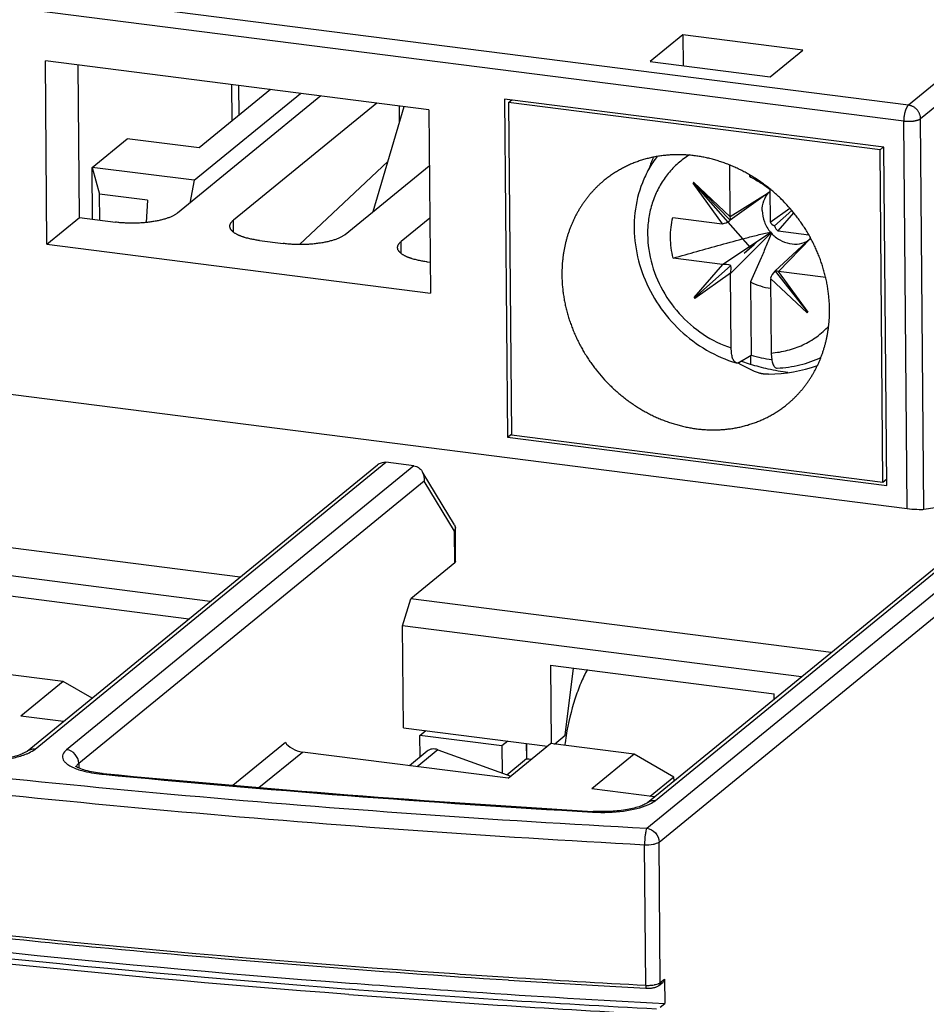
# Model space of a CAD drawing. Units: millimetres. Extents: x 0 to 420, y 0 to 297.
# Drawn here: x 112 to 123, y 70 to 81 of the extents above; entities that cross this region are included whole.
import ezdxf

# ---------------------------------------------------------------- set-up
doc = ezdxf.new("R2010")
doc.units = ezdxf.units.MM
doc.header["$LTSCALE"] = 23.1
doc.layers.get('0').update_dxf_attribs({"linetype": 'CONTINUOUS'})
for name, color, linetype in [('02_AXE', 7, 'CONTINUOUS'), ('05_COURBE', 7, 'CONTINUOUS'), ('09_CONGE', 7, 'CONTINUOUS'), ('10_CHAMPFREIN', 7, 'CONTINUOUS')]:
    doc.layers.add(name, color=color, linetype=linetype)

msp = doc.modelspace()

# ---------------------------------------------------------------- linework, layer by layer
at = {"color": 7, "linetype": 'CONTINUOUS'}
for p, q in [((120.18, 81.123), (119.802, 80.814)), ((120.18, 81.123), (120.183, 80.766)), ((121.569, 80.946), (120.18, 81.123)), ((121.191, 80.637), (121.569, 80.946)), ((112.81, 78.697), (112.792, 80.821)), ((117.235, 80.255), (112.792, 80.821)), ((113.188, 79.006), (113.173, 80.772)), ((119.802, 80.814), (121.191, 80.637)), ((114.515, 79.438), (115.748, 80.445)), ((118.113, 80.379), (118.147, 76.463)), ((122.51, 79.82), (118.113, 80.379)), ((118.159, 80.338), (118.197, 80.369)), ((118.159, 80.338), (118.193, 76.492)), ((122.464, 79.79), (118.159, 80.338)), ((117.235, 80.255), (117.254, 78.132)), ((122.464, 79.79), (122.502, 79.821)), ((122.544, 75.903), (122.51, 79.82)), ((122.497, 75.944), (122.464, 79.79)), ((120.952, 79.502), (120.952, 79.484)), ((114.515, 79.438), (114.465, 79.175)), ((120.305, 79.413), (120.297, 79.405)), ((120.304, 79.411), (120.297, 79.405)), ((120.639, 78.935), (120.297, 79.405)), ((120.305, 79.413), (120.304, 79.411)), ((120.729, 78.975), (120.304, 79.411)), ((120.305, 79.413), (120.727, 79.014)), ((121.19, 78.955), (121.419, 79.115)), ((121.243, 78.91), (121.441, 79.089)), ((121.463, 79.063), (121.28, 78.854)), ((112.81, 78.697), (113.188, 79.006)), ((120.729, 78.975), (120.719, 78.967)), ((112.81, 78.697), (117.254, 78.132)), ((120.309, 78.079), (120.644, 78.463)), ((120.734, 78.451), (120.315, 78.076)), ((120.733, 78.361), (120.317, 78.07)), ((121.246, 78.384), (121.248, 78.385)), ((121.248, 78.385), (121.624, 77.91)), ((121.284, 78.382), (121.626, 77.911)), ((120.962, 78.262), (120.97, 77.412)), ((121.618, 77.904), (121.196, 78.302)), ((120.309, 78.079), (120.315, 78.076)), ((120.309, 78.079), (120.317, 78.07)), ((120.315, 78.076), (120.317, 78.07)), ((121.618, 77.904), (121.626, 77.911)), ((120.829, 77.328), (120.97, 77.412)), ((118.147, 76.463), (118.193, 76.5)), ((118.147, 76.463), (122.544, 75.903)), ((118.193, 76.492), (122.497, 75.944)), ((122.497, 75.944), (122.543, 75.982)), ((114.454, 74.357), (112.028, 74.666)), ((118.647, 73.823), (118.655, 72.915)), ((118.647, 73.823), (121.239, 73.493)), ((121.239, 73.432), (121.239, 73.493)), ((116.942, 73.097), (118.609, 72.885)), ((117.132, 73.008), (117.201, 73.065)), ((117.134, 72.76), (117.132, 73.008)), ((118.081, 72.888), (117.132, 73.008)), ((118.15, 72.944), (118.081, 72.888)), ((118.081, 72.888), (118.084, 72.575)), ((118.366, 72.916), (118.368, 72.742)), ((118.139, 72.555), (118.368, 72.742)), ((118.368, 72.742), (118.424, 72.734)), ((119.917, 69.863), (119.969, 69.905))]:
    msp.add_line(p, q, dxfattribs=at)
for centre, radius, start, end in [((121.098, 78.938), 0.565, 102.5928, 104.963), ((121.394, 78.867), 1.515, 253.7242, 262.9888), ((122.231, 72.429), 3.453, 170.3106, 172.2573), ((128.014, 222.969), 153.274, 265.62341, 266.14913), ((128.219, 226.003), 156.316, 266.14878, 266.97478)]:
    msp.add_arc(centre, radius, start, end, dxfattribs=at)
at = {"color": 9, "linetype": 'CONTINUOUS'}
for centre, radius, start, end in [((128.184, 226.08), 156.522, 265.64819, 266.91392), ((128.128, 225.119), 155.495, 265.642, 266.95704)]:
    msp.add_arc(centre, radius, start, end, dxfattribs=at)
at = {"color": 7, "linetype": 'CONTINUOUS'}
for centre, major_axis, ratio, start_param, end_param in [((120.634, 79.03), (-0.0639, 0.078), 0.867749, -2.359984, -2.31885), ((120.634, 79.03), (-0.0639, 0.078), 0.867749, -3.883871, -3.842737), ((120.653, 79.039), (0.118, 0.062), 0.719002, -2.034929, -1.376526), ((120.662, 79.047), (-0.0653, 0.074), 0.373504, -3.084191, -2.329927), ((121.283, 78.948), (0.0633, -0.0778), 0.877796, -2.309489, -2.268356), ((121.295, 78.967), (0.11, -0.02), 0.631815, -2.699688, -1.945424), ((121.305, 78.956), (0, 0.11), 0.6197, -4.281841, -3.527577), ((121.283, 78.948), (0.0633, -0.0778), 0.877796, -0.785603, -0.744469), ((120.64, 78.369), (0.0633, -0.0778), 0.877796, 2.35599, 2.397123), ((120.658, 78.394), (0.127, 0.002), 0.554042, 0.92378, 1.678044), ((120.668, 78.382), (0.022, 0.124), 0.540044, -1.646683, -0.892419), ((120.64, 78.369), (0.0633, -0.0778), 0.877796, 0.832103, 0.873237), ((121.301, 78.302), (0.079, 0.107), 0.720612, 1.312366, 2.052572), ((121.311, 78.31), (-0.0627, 0.075), 0.376324, -0.748408, 0.005856), ((121.289, 78.286), (-0.0639, 0.078), 0.867749, -0.742278, -0.701144), ((121.289, 78.286), (-0.0639, 0.078), 0.867749, 0.781609, 0.822742), ((121.1, 78.771), (-0.693, 1.558), 0.702005, 2.357403, 2.554142), ((121.1, 78.771), (1.807, -0.001), 0.875117, -1.529382, -1.208669)]:
    msp.add_ellipse(centre, major_axis=major_axis, ratio=ratio, start_param=start_param, end_param=end_param, dxfattribs=at)
at = {"color": 9, "linetype": 'CONTINUOUS'}
for points, knots in [([(120.256, 79.731), (120.209, 79.703), (120.121, 79.638), (120.007, 79.521), (119.913, 79.385), (119.841, 79.234), (119.793, 79.071), (119.761, 78.841), (119.785, 78.54), (119.911, 78.194), (120.123, 77.887), (120.404, 77.644), (120.626, 77.534), (120.74, 77.497)], [0, 0, 0, 0, 0.057686, 0.115442, 0.173637, 0.232592, 0.292556, 0.353685, 0.47923, 0.608816, 0.740481, 0.87168, 1, 1, 1, 1]), ([(121.203, 77.438), (121.267, 77.443), (121.393, 77.463), (121.572, 77.527), (121.734, 77.622), (121.828, 77.705), (121.87, 77.75)], [0, 0, 0, 0, 0.254725, 0.505131, 0.752888, 1, 1, 1, 1]), ([(99.125, 72.484), (101.859, 71.896), (107.568, 70.909), (113.329, 70.301), (116.312, 70.073)], [0, 0, 0, 0, 0.483051, 1, 1, 1, 1]), ([(116.307, 70.01), (113.336, 70.236), (107.599, 70.841), (101.912, 71.82), (99.188, 72.403)], [0, 0, 0, 0, 0.516812, 1, 1, 1, 1])]:
    msp.add_open_spline(points, degree=3, knots=knots, dxfattribs=at)
at = {"color": 7, "linetype": 'CONTINUOUS'}
for points, knots in [([(119.837, 79.706), (119.832, 79.694), (119.822, 79.671), (119.809, 79.635), (119.797, 79.599), (119.789, 79.575), (119.785, 79.563)], [0, 0, 0, 0, 0.248877, 0.498485, 0.748852, 1, 1, 1, 1]), ([(120.952, 79.484), (120.992, 79.462), (121.052, 79.428), (121.131, 79.378), (121.169, 79.349), (121.187, 79.334)], [0, 0, 0, 0, 0.490291, 0.740805, 1, 1, 1, 1]), ([(121.099, 79.087), (121.098, 79.125), (121.11, 79.2), (121.148, 79.267), (121.173, 79.294)], [0, 0, 0, 0, 0.510076, 1, 1, 1, 1]), ([(121.099, 79.087), (121.099, 79.043), (121.117, 78.953), (121.164, 78.874), (121.193, 78.839)], [0, 0, 0, 0, 0.492378, 1, 1, 1, 1]), ([(120.067, 78.536), (120.048, 78.615), (120.026, 78.773), (120.044, 78.933), (120.063, 79.008)], [0, 0, 0, 0, 0.508336, 1, 1, 1, 1]), ([(120.067, 78.536), (120.159, 78.563), (120.343, 78.615), (120.621, 78.693), (120.856, 78.756), (121.047, 78.805), (121.144, 78.828), (121.193, 78.839)], [0, 0, 0, 0, 0.245676, 0.492726, 0.742594, 0.869729, 1, 1, 1, 1]), ([(121.205, 78.826), (121.186, 78.777), (121.147, 78.681), (121.066, 78.493), (121.004, 78.354), (120.962, 78.262)], [0, 0, 0, 0, 0.257028, 0.507609, 1, 1, 1, 1]), ([(121.205, 78.826), (121.233, 78.795), (121.298, 78.743), (121.413, 78.699), (121.532, 78.696), (121.605, 78.724), (121.636, 78.744)], [0, 0, 0, 0, 0.264291, 0.520366, 0.764932, 1, 1, 1, 1]), ([(120.962, 78.262), (120.999, 78.243), (121.076, 78.211), (121.157, 78.193), (121.197, 78.188)], [0, 0, 0, 0, 0.505824, 1, 1, 1, 1]), ([(120.799, 77.323), (120.789, 77.326), (120.776, 77.338), (120.764, 77.358), (120.752, 77.388), (120.743, 77.435), (120.741, 77.475), (120.74, 77.497)], [0, 0, 0, 0, 0.154962, 0.255459, 0.373528, 0.659593, 1, 1, 1, 1]), ([(121.203, 77.438), (121.204, 77.414), (121.206, 77.38), (121.214, 77.338), (121.222, 77.312), (121.232, 77.291), (121.243, 77.275), (121.257, 77.265), (121.267, 77.263), (121.272, 77.263)], [0, 0, 0, 0, 0.351966, 0.50531, 0.639955, 0.754497, 0.849417, 0.928411, 1, 1, 1, 1]), ([(120.829, 77.328), (120.824, 77.325), (120.814, 77.321), (120.803, 77.322), (120.799, 77.323)], [0, 0, 0, 0, 0.526449, 1, 1, 1, 1]), ([(119.073, 73.771), (119.044, 73.721), (118.991, 73.609), (118.899, 73.357), (118.851, 73.152), (118.827, 73.01)], [0, 0, 0, 0, 0.217049, 0.460363, 1, 1, 1, 1]), ([(99.187, 72.55), (101.911, 71.963), (107.602, 70.977), (113.343, 70.369), (116.317, 70.141)], [0, 0, 0, 0, 0.482996, 1, 1, 1, 1])]:
    msp.add_open_spline(points, degree=3, knots=knots, dxfattribs=at)
at = {"layer": '02_AXE', "color": 7, "linetype": 'CONTINUOUS'}
for p, q in [((118.364, 72.916), (118.366, 72.74)), ((118.366, 72.916), (118.368, 72.742)), ((118.366, 72.74), (118.422, 72.733)), ((118.368, 72.742), (118.424, 72.734))]:
    msp.add_line(p, q, dxfattribs=at)
at = {"layer": '02_AXE', "color": 6, "linetype": 'CONTINUOUS'}
msp.add_line((118.368, 72.742), (118.366, 72.74), dxfattribs=at)
at = {"layer": '02_AXE', "color": 7, "linetype": 'CONTINUOUS'}
for points, knots in [([(121.879, 77.944), (121.879, 77.963), (121.878, 78.001), (121.874, 78.059), (121.869, 78.116), (121.861, 78.174), (121.852, 78.231), (121.84, 78.289), (121.826, 78.346), (121.811, 78.403), (121.794, 78.46), (121.774, 78.516), (121.753, 78.572), (121.73, 78.627), (121.705, 78.681), (121.678, 78.735), (121.65, 78.788), (121.619, 78.841), (121.588, 78.892), (121.554, 78.942), (121.519, 78.991), (121.47, 79.056), (121.405, 79.133), (121.335, 79.206), (121.277, 79.262), (121.232, 79.302), (121.186, 79.34), (121.139, 79.378), (121.09, 79.413), (121.041, 79.447), (120.991, 79.479), (120.939, 79.51), (120.888, 79.538), (120.835, 79.565), (120.782, 79.59), (120.728, 79.613), (120.673, 79.634), (120.618, 79.653), (120.563, 79.67), (120.507, 79.686), (120.452, 79.699), (120.396, 79.71), (120.34, 79.719), (120.284, 79.726), (120.227, 79.731), (120.172, 79.734), (120.116, 79.735), (120.061, 79.733), (120.005, 79.73), (119.951, 79.724), (119.897, 79.717), (119.843, 79.707), (119.79, 79.696), (119.738, 79.682), (119.686, 79.666), (119.636, 79.649), (119.586, 79.629), (119.537, 79.607), (119.49, 79.584), (119.443, 79.558), (119.398, 79.531), (119.353, 79.502), (119.31, 79.471), (119.283, 79.45), (119.269, 79.438)], [0, 0, 0, 0, 0.015543, 0.031159, 0.046848, 0.062607, 0.078435, 0.094329, 0.110286, 0.126304, 0.142379, 0.158507, 0.174686, 0.19091, 0.207175, 0.223478, 0.239813, 0.256176, 0.272562, 0.288966, 0.305383, 0.321808, 0.354658, 0.387478, 0.403867, 0.420233, 0.436571, 0.452878, 0.469148, 0.485378, 0.501562, 0.517696, 0.533778, 0.549803, 0.565768, 0.581669, 0.597505, 0.613273, 0.62897, 0.644595, 0.660147, 0.675624, 0.691025, 0.706351, 0.721602, 0.736778, 0.751879, 0.766908, 0.781866, 0.796756, 0.811578, 0.826338, 0.841037, 0.855679, 0.870269, 0.88481, 0.899308, 0.913767, 0.928192, 0.942588, 0.956961, 0.971317, 0.985662, 1, 1, 1, 1]), ([(119.883, 79.717), (119.847, 79.671), (119.782, 79.571), (119.68, 79.356), (119.608, 79.059), (119.615, 78.687), (119.711, 78.321), (119.89, 77.982), (120.139, 77.689), (120.446, 77.461), (120.679, 77.359), (120.799, 77.323)], [0, 0, 0, 0, 0.059271, 0.118955, 0.239799, 0.363401, 0.489648, 0.617745, 0.746417, 0.874236, 1, 1, 1, 1]), ([(119.269, 79.438), (119.259, 79.43), (119.24, 79.414), (119.212, 79.389), (119.184, 79.363), (119.158, 79.336), (119.132, 79.309), (119.107, 79.28), (119.082, 79.251), (119.059, 79.221), (119.036, 79.19), (119.014, 79.159), (118.994, 79.127), (118.974, 79.094), (118.955, 79.061), (118.936, 79.027), (118.919, 78.992), (118.903, 78.957), (118.888, 78.922), (118.873, 78.886), (118.86, 78.849), (118.847, 78.812), (118.836, 78.774), (118.826, 78.736), (118.816, 78.698), (118.808, 78.659), (118.8, 78.62), (118.794, 78.58), (118.789, 78.541), (118.784, 78.501), (118.781, 78.46), (118.779, 78.42), (118.778, 78.379), (118.778, 78.352), (118.778, 78.338)], [0, 0, 0, 0, 0.030331, 0.060668, 0.091018, 0.121387, 0.151781, 0.182207, 0.212669, 0.243175, 0.27373, 0.304339, 0.335009, 0.365743, 0.396548, 0.427429, 0.458388, 0.489432, 0.520564, 0.551788, 0.583107, 0.614525, 0.646044, 0.677668, 0.709398, 0.741237, 0.773186, 0.805247, 0.837421, 0.869708, 0.90211, 0.934626, 0.967256, 1, 1, 1, 1]), ([(118.778, 78.338), (118.778, 78.319), (118.779, 78.281), (118.782, 78.224), (118.788, 78.166), (118.796, 78.108), (118.805, 78.051), (118.817, 77.993), (118.83, 77.936), (118.846, 77.879), (118.863, 77.822), (118.883, 77.766), (118.904, 77.711), (118.927, 77.655), (118.952, 77.601), (118.979, 77.547), (119.007, 77.494), (119.037, 77.442), (119.069, 77.39), (119.103, 77.34), (119.138, 77.291), (119.187, 77.227), (119.252, 77.149), (119.321, 77.076), (119.38, 77.021), (119.425, 76.98), (119.471, 76.942), (119.518, 76.905), (119.567, 76.869), (119.616, 76.835), (119.666, 76.803), (119.717, 76.773), (119.769, 76.744), (119.822, 76.717), (119.875, 76.692), (119.929, 76.669), (119.984, 76.648), (120.038, 76.629), (120.094, 76.612), (120.149, 76.597), (120.205, 76.583), (120.261, 76.572), (120.317, 76.563), (120.373, 76.556), (120.429, 76.551), (120.485, 76.548), (120.541, 76.548), (120.596, 76.549), (120.651, 76.552), (120.706, 76.558), (120.76, 76.565), (120.814, 76.575), (120.867, 76.587), (120.919, 76.6), (120.97, 76.616), (121.021, 76.634), (121.071, 76.653), (121.119, 76.675), (121.167, 76.698), (121.214, 76.724), (121.259, 76.751), (121.304, 76.78), (121.346, 76.811), (121.374, 76.833), (121.388, 76.844)], [0, 0, 0, 0, 0.015543, 0.031159, 0.046848, 0.062607, 0.078435, 0.094329, 0.110286, 0.126304, 0.142379, 0.158507, 0.174686, 0.19091, 0.207175, 0.223478, 0.239813, 0.256176, 0.272562, 0.288966, 0.305383, 0.321808, 0.354658, 0.387478, 0.403867, 0.420233, 0.436571, 0.452878, 0.469148, 0.485378, 0.501562, 0.517696, 0.533778, 0.549803, 0.565768, 0.581669, 0.597505, 0.613273, 0.62897, 0.644595, 0.660147, 0.675624, 0.691025, 0.706351, 0.721602, 0.736778, 0.751879, 0.766908, 0.781866, 0.796756, 0.811578, 0.826338, 0.841037, 0.855679, 0.870269, 0.88481, 0.899308, 0.913767, 0.928192, 0.942588, 0.956961, 0.971317, 0.985662, 1, 1, 1, 1]), ([(121.388, 76.844), (121.398, 76.852), (121.417, 76.868), (121.445, 76.893), (121.473, 76.919), (121.499, 76.946), (121.525, 76.974), (121.55, 77.002), (121.575, 77.031), (121.598, 77.061), (121.621, 77.092), (121.642, 77.123), (121.663, 77.155), (121.683, 77.188), (121.702, 77.221), (121.72, 77.255), (121.738, 77.29), (121.754, 77.325), (121.769, 77.361), (121.784, 77.397), (121.797, 77.433), (121.809, 77.471), (121.821, 77.508), (121.831, 77.546), (121.841, 77.585), (121.849, 77.623), (121.856, 77.662), (121.863, 77.702), (121.868, 77.742), (121.872, 77.782), (121.876, 77.822), (121.878, 77.862), (121.879, 77.903), (121.879, 77.93), (121.879, 77.944)], [0, 0, 0, 0, 0.030331, 0.060668, 0.091018, 0.121387, 0.151781, 0.182207, 0.212669, 0.243175, 0.27373, 0.304339, 0.335009, 0.365743, 0.396548, 0.427429, 0.458388, 0.489432, 0.520564, 0.551788, 0.583107, 0.614525, 0.646044, 0.677668, 0.709398, 0.741237, 0.773186, 0.805247, 0.837421, 0.869708, 0.90211, 0.934626, 0.967256, 1, 1, 1, 1]), ([(121.397, 77.211), (121.321, 77.222), (121.175, 77.248), (121.031, 77.285), (120.965, 77.306)], [0, 0, 0, 0, 0.525763, 1, 1, 1, 1]), ([(121.272, 77.263), (121.361, 77.267), (121.537, 77.291), (121.705, 77.352), (121.784, 77.39)], [0, 0, 0, 0, 0.503012, 1, 1, 1, 1]), ([(121.173, 77.191), (121.168, 77.191), (121.159, 77.191), (121.145, 77.191), (121.133, 77.192), (121.124, 77.193), (121.118, 77.194), (121.111, 77.195), (121.105, 77.196), (121.098, 77.197), (121.092, 77.198), (121.087, 77.199), (121.081, 77.201), (121.075, 77.203), (121.072, 77.204), (121.07, 77.204)], [0, 0, 0, 0, 0.136264, 0.271268, 0.403976, 0.469157, 0.533391, 0.59656, 0.658552, 0.719256, 0.778568, 0.836389, 0.892625, 0.947188, 1, 1, 1, 1])]:
    msp.add_open_spline(points, degree=3, knots=knots, dxfattribs=at)
at = {"layer": '05_COURBE', "color": 4, "linetype": 'CONTINUOUS'}
for p, q in [((120.305, 79.413), (120.297, 79.405)), ((120.962, 78.658), (120.301, 79.409)), ((121.035, 78.724), (120.889, 78.593)), ((120.889, 78.593), (121.004, 78.693)), ((121.004, 78.693), (121.035, 78.724))]:
    msp.add_line(p, q, dxfattribs=at)
at = {"layer": '09_CONGE', "color": 9, "linetype": 'CONTINUOUS'}
for p, q in [((126.556, 83.381), (122.794, 80.308)), ((126.696, 83.222), (122.934, 80.149)), ((122.794, 80.308), (106.501, 82.382)), ((122.739, 80.121), (106.446, 82.194)), ((116.891, 80.299), (116.893, 80.1)), ((120.727, 79.018), (121.187, 79.306)), ((114.972, 78.837), (114.97, 78.976)), ((120.64, 78.464), (121.2, 78.838)), ((120.733, 78.357), (121.205, 78.833)), ((116.915, 78.59), (116.914, 78.728)), ((121.288, 78.381), (121.661, 78.767)), ((119.763, 71.935), (125.947, 76.986)), ((119.903, 71.775), (126.168, 76.892)), ((119.862, 72.256), (125.414, 76.79)), ((112.673, 72.851), (116.739, 76.172)), ((117.063, 76.131), (113.038, 72.844)), ((117.18, 75.953), (113.179, 72.685)), ((117.532, 75.373), (117.18, 75.953)), ((117.535, 75.007), (117.532, 75.373)), ((114.965, 72.433), (115.573, 72.93)), ((115.267, 72.406), (115.77, 72.817)), ((117.341, 72.844), (117.101, 72.647)), ((113.179, 72.685), (113.179, 72.633)), ((113.46, 72.569), (113.445, 72.561)), ((113.445, 72.561), (113.459, 72.56)), ((119.143, 72.13), (119.133, 72.121)), ((119.75, 70.116), (119.736, 71.744)), ((119.917, 70.147), (119.903, 71.775)), ((119.917, 70.147), (119.967, 70.188))]:
    msp.add_line(p, q, dxfattribs=at)
at = {"layer": '09_CONGE', "color": 7, "linetype": 'CONTINUOUS'}
for p, q in [((115.983, 80.415), (114.322, 79.058)), ((116.631, 80.332), (114.97, 78.976)), ((116.59, 79.076), (116.949, 80.292)), ((116.761, 79.655), (115.735, 78.694)), ((116.266, 78.811), (117.241, 79.607)), ((120.727, 79.018), (120.722, 79.615)), ((121.187, 79.303), (120.729, 78.975)), ((121.187, 79.339), (121.19, 78.959)), ((113.188, 79.006), (113.605, 78.953)), ((117.246, 79), (116.914, 78.728)), ((120.063, 79.008), (120.636, 78.935)), ((121.2, 78.838), (121.193, 78.839)), ((121.205, 78.826), (121.205, 78.833)), ((121.284, 78.853), (121.638, 78.808)), ((115.272, 78.741), (115.549, 78.706)), ((121.66, 78.769), (121.246, 78.384)), ((117.215, 78.494), (117.251, 78.489)), ((120.64, 78.464), (120.067, 78.536)), ((120.74, 77.497), (120.733, 78.357)), ((121.835, 78.312), (121.288, 78.381)), ((121.196, 78.299), (121.203, 77.438)), ((120.965, 77.306), (120.852, 77.342)), ((119.769, 72.231), (125.32, 76.765)), ((117.063, 76.131), (116.739, 76.172)), ((112.579, 72.826), (116.639, 76.142)), ((117.533, 75.45), (117.169, 76.048)), ((117.543, 75.415), (117.532, 75.373)), ((117.533, 75.45), (117.543, 75.415)), ((117.546, 75.026), (117.543, 75.415)), ((117.546, 75.026), (117.535, 75.007)), ((117.535, 75.007), (117.025, 74.59)), ((113, 73.169), (112.507, 73.232)), ((118.154, 72.513), (115.77, 72.817)), ((117.216, 72.827), (117.01, 72.659)), ((117.341, 72.844), (118.185, 72.539)), ((119.85, 72.297), (119.126, 72.39)), ((119.133, 72.13), (119.143, 72.13)), ((119.902, 70.114), (119.951, 70.154)), ((119.967, 70.188), (119.969, 69.905)), ((119.757, 70.082), (119.748, 70.083))]:
    msp.add_line(p, q, dxfattribs=at)
for centre, radius, start, end in [((113.609, 74.108), 1.546, 263.924, 264.4808), ((127.839, 221.55), 149.673, 264.48729, 266.66567), ((127.266, 215.181), 145.288, 263.94942, 264.57407), ((127.918, 222.423), 152.558, 264.58743, 266.33231), ((128.215, 226.895), 157.041, 266.32836, 266.70791), ((128.281, 228.028), 158.175, 266.70767, 266.90753), ((119.775, 70.431), 0.349, 266.9306, 275.8308)]:
    msp.add_arc(centre, radius, start, end, dxfattribs=at)
at = {"layer": '09_CONGE', "color": 9, "linetype": 'CONTINUOUS'}
for centre, radius, start, end in [((127.84, 221.717), 149.849, 264.49313, 266.66908), ((119.241, 73.97), 1.852, 266.6499, 266.9489), ((128.109, 225.384), 155.493, 265.96361, 266.33195), ((128.228, 227.245), 157.357, 266.33197, 266.91167), ((119.774, 70.564), 0.449, 266.9249, 273.4428)]:
    msp.add_arc(centre, radius, start, end, dxfattribs=at)
at = {"layer": '09_CONGE', "color": 7, "linetype": 'CONTINUOUS'}
for centre, major_axis, ratio, start_param, end_param in [((121.2, 78.834), (0.00316, -0.00389), 0.877796, 0.832103, 2.397123), ((115.712, 72.912), (0.147, -0.069), 0.462616, -2.532627, -0.961831), ((117.343, 72.608), (-0.098, 0.236), 0.665364, -0.546058, 0.197651)]:
    msp.add_ellipse(centre, major_axis=major_axis, ratio=ratio, start_param=start_param, end_param=end_param, dxfattribs=at)
at = {"layer": '09_CONGE', "color": 9, "linetype": 'CONTINUOUS'}
for points, knots in [([(122.794, 80.308), (122.793, 80.308), (122.791, 80.306), (122.789, 80.303), (122.786, 80.3), (122.783, 80.297), (122.78, 80.293), (122.778, 80.289), (122.775, 80.284), (122.773, 80.28), (122.77, 80.275), (122.768, 80.27), (122.765, 80.264), (122.762, 80.257), (122.758, 80.247), (122.754, 80.234), (122.751, 80.221), (122.748, 80.207), (122.745, 80.193), (122.743, 80.178), (122.741, 80.164), (122.74, 80.149), (122.739, 80.135), (122.739, 80.125), (122.739, 80.121)], [0, 0, 0, 0, 0.018474, 0.038058, 0.05878, 0.080655, 0.103685, 0.127859, 0.153161, 0.179564, 0.207036, 0.235538, 0.265025, 0.295449, 0.358887, 0.425387, 0.494434, 0.565472, 0.637919, 0.711173, 0.78462, 0.857645, 0.929637, 1, 1, 1, 1]), ([(122.934, 80.149), (122.934, 80.154), (122.934, 80.163), (122.932, 80.177), (122.928, 80.191), (122.923, 80.205), (122.918, 80.218), (122.91, 80.231), (122.902, 80.243), (122.893, 80.255), (122.883, 80.265), (122.872, 80.275), (122.86, 80.284), (122.848, 80.291), (122.835, 80.297), (122.821, 80.302), (122.808, 80.306), (122.799, 80.308), (122.794, 80.308)], [0, 0, 0, 0, 0.060717, 0.122185, 0.184339, 0.247089, 0.310329, 0.373933, 0.437764, 0.501679, 0.565532, 0.629177, 0.692478, 0.755307, 0.817554, 0.879126, 0.939955, 1, 1, 1, 1]), ([(122.934, 80.149), (122.933, 80.148), (122.931, 80.147), (122.928, 80.145), (122.924, 80.143), (122.921, 80.14), (122.916, 80.138), (122.912, 80.136), (122.907, 80.135), (122.902, 80.133), (122.897, 80.131), (122.891, 80.129), (122.885, 80.128), (122.877, 80.126), (122.867, 80.124), (122.853, 80.121), (122.84, 80.12), (122.825, 80.118), (122.811, 80.118), (122.796, 80.117), (122.782, 80.117), (122.767, 80.118), (122.753, 80.119), (122.743, 80.12), (122.739, 80.121)], [0, 0, 0, 0, 0.018431, 0.038045, 0.058859, 0.080873, 0.104078, 0.128458, 0.153986, 0.180627, 0.208344, 0.237092, 0.26682, 0.297477, 0.361334, 0.428169, 0.497439, 0.568567, 0.640953, 0.713978, 0.787017, 0.859443, 0.930638, 1, 1, 1, 1]), ([(99.257, 74.544), (100.843, 74.205), (104.109, 73.587), (110.933, 72.588), (116.194, 72.127), (119.763, 71.935)], [0, 0, 0, 0, 0.235186, 0.481715, 1, 1, 1, 1]), ([(99.175, 74.361), (100.765, 74.021), (104.04, 73.401), (110.883, 72.399), (116.158, 71.937), (119.736, 71.744)], [0, 0, 0, 0, 0.235186, 0.481715, 1, 1, 1, 1]), ([(111.873, 72.722), (111.999, 72.71), (112.187, 72.71), (112.421, 72.746), (112.526, 72.776), (112.573, 72.795)], [0, 0, 0, 0, 0.538322, 0.788396, 1, 1, 1, 1]), ([(112.573, 72.795), (112.583, 72.799), (112.618, 72.815), (112.652, 72.834), (112.673, 72.851)], [0, 0, 0, 0, 0.282536, 1, 1, 1, 1]), ([(112.579, 72.826), (112.592, 72.836), (112.622, 72.852), (112.656, 72.854), (112.673, 72.851)], [0, 0, 0, 0, 0.4909, 1, 1, 1, 1]), ([(113.038, 72.844), (113.02, 72.829), (112.995, 72.802), (112.988, 72.757), (112.998, 72.725), (113.02, 72.696), (113.069, 72.657), (113.115, 72.636), (113.149, 72.623)], [0, 0, 0, 0, 0.226921, 0.320286, 0.415947, 0.52638, 0.659015, 1, 1, 1, 1]), ([(113.179, 72.685), (113.178, 72.723), (113.147, 72.799), (113.076, 72.839), (113.038, 72.844)], [0, 0, 0, 0, 0.501829, 1, 1, 1, 1]), ([(99.212, 72.728), (102.065, 72.118), (108.029, 71.104), (114.046, 70.497), (117.164, 70.277)], [0, 0, 0, 0, 0.482796, 1, 1, 1, 1]), ([(113.179, 72.685), (113.175, 72.682), (113.162, 72.671), (113.151, 72.657), (113.147, 72.646)], [0, 0, 0, 0, 0.281361, 1, 1, 1, 1]), ([(113.149, 72.623), (113.17, 72.615), (113.266, 72.585), (113.366, 72.569), (113.445, 72.561)], [0, 0, 0, 0, 0.219404, 1, 1, 1, 1]), ([(119.143, 72.121), (119.259, 72.115), (119.429, 72.12), (119.64, 72.158), (119.733, 72.187), (119.774, 72.205)], [0, 0, 0, 0, 0.545267, 0.791846, 1, 1, 1, 1]), ([(119.769, 72.231), (119.781, 72.241), (119.812, 72.257), (119.846, 72.258), (119.862, 72.256)], [0, 0, 0, 0, 0.4909, 1, 1, 1, 1]), ([(119.774, 72.205), (119.782, 72.209), (119.813, 72.223), (119.843, 72.241), (119.862, 72.256)], [0, 0, 0, 0, 0.280022, 1, 1, 1, 1]), ([(119.763, 71.935), (119.757, 71.925), (119.75, 71.9), (119.739, 71.837), (119.736, 71.782), (119.736, 71.744)], [0, 0, 0, 0, 0.161882, 0.406947, 1, 1, 1, 1]), ([(119.763, 71.935), (119.8, 71.93), (119.872, 71.889), (119.902, 71.813), (119.903, 71.775)], [0, 0, 0, 0, 0.498244, 1, 1, 1, 1]), ([(119.736, 71.744), (119.769, 71.742), (119.817, 71.744), (119.872, 71.758), (119.895, 71.769), (119.903, 71.775)], [0, 0, 0, 0, 0.579819, 0.821157, 1, 1, 1, 1]), ([(119.85, 70.122), (119.853, 70.123), (119.868, 70.126), (119.882, 70.13), (119.892, 70.134)], [0, 0, 0, 0, 0.272268, 1, 1, 1, 1]), ([(119.892, 70.134), (119.894, 70.135), (119.903, 70.138), (119.911, 70.143), (119.917, 70.147)], [0, 0, 0, 0, 0.2839, 1, 1, 1, 1]), ([(119.75, 70.116), (119.75, 70.108), (119.751, 70.097), (119.753, 70.086), (119.756, 70.082), (119.757, 70.082)], [0, 0, 0, 0, 0.693351, 0.899243, 1, 1, 1, 1]), ([(119.801, 70.116), (119.805, 70.116), (119.822, 70.118), (119.838, 70.12), (119.85, 70.122)], [0, 0, 0, 0, 0.25898, 1, 1, 1, 1])]:
    msp.add_open_spline(points, degree=3, knots=knots, dxfattribs=at)
at = {"layer": '09_CONGE', "color": 7, "linetype": 'CONTINUOUS'}
for points, knots in [([(114.322, 79.058), (114.319, 79.055), (114.311, 79.05), (114.299, 79.042), (114.286, 79.034), (114.271, 79.026), (114.256, 79.019), (114.24, 79.011), (114.222, 79.005), (114.203, 78.998), (114.184, 78.992), (114.164, 78.986), (114.142, 78.98), (114.12, 78.975), (114.098, 78.97), (114.074, 78.965), (114.05, 78.961), (114.026, 78.957), (114.001, 78.953), (113.975, 78.95), (113.949, 78.948), (113.923, 78.946), (113.896, 78.944), (113.86, 78.942), (113.816, 78.941), (113.771, 78.941), (113.735, 78.942), (113.708, 78.944), (113.682, 78.945), (113.656, 78.947), (113.63, 78.95), (113.613, 78.952), (113.605, 78.953)], [0, 0, 0, 0, 0.018431, 0.038045, 0.058857, 0.080871, 0.104076, 0.128455, 0.153982, 0.180623, 0.20834, 0.237087, 0.266814, 0.29747, 0.328995, 0.361329, 0.394408, 0.428166, 0.462532, 0.497437, 0.532806, 0.568566, 0.604641, 0.640953, 0.713976, 0.787013, 0.823342, 0.85944, 0.89523, 0.930637, 0.965584, 1, 1, 1, 1]), ([(114.929, 78.906), (114.929, 78.908), (114.93, 78.911), (114.93, 78.915), (114.931, 78.919), (114.932, 78.924), (114.933, 78.928), (114.936, 78.934), (114.94, 78.942), (114.945, 78.95), (114.953, 78.959), (114.961, 78.968), (114.967, 78.973), (114.97, 78.976)], [0, 0, 0, 0, 0.053232, 0.106722, 0.160723, 0.21548, 0.271228, 0.328185, 0.446465, 0.571791, 0.705287, 0.847813, 1, 1, 1, 1]), ([(115.272, 78.741), (115.263, 78.742), (115.247, 78.744), (115.222, 78.748), (115.197, 78.753), (115.173, 78.758), (115.148, 78.763), (115.124, 78.769), (115.104, 78.775), (115.088, 78.78), (115.076, 78.784), (115.064, 78.789), (115.052, 78.793), (115.041, 78.798), (115.029, 78.803), (115.018, 78.808), (115.007, 78.814), (114.996, 78.82), (114.985, 78.827), (114.975, 78.834), (114.967, 78.841), (114.961, 78.847), (114.956, 78.851), (114.952, 78.855), (114.948, 78.86), (114.944, 78.865), (114.94, 78.87), (114.937, 78.876), (114.935, 78.882), (114.932, 78.888), (114.931, 78.894), (114.93, 78.9), (114.93, 78.904), (114.929, 78.906)], [0, 0, 0, 0, 0.062504, 0.125007, 0.18751, 0.250014, 0.312516, 0.375019, 0.437521, 0.468773, 0.500024, 0.531276, 0.562528, 0.593779, 0.625031, 0.656282, 0.687532, 0.718782, 0.750032, 0.78128, 0.812527, 0.828152, 0.843777, 0.859402, 0.875026, 0.890651, 0.906274, 0.921897, 0.937519, 0.95314, 0.968761, 0.984381, 1, 1, 1, 1]), ([(116.266, 78.811), (116.262, 78.808), (116.255, 78.802), (116.243, 78.794), (116.23, 78.786), (116.215, 78.779), (116.2, 78.771), (116.183, 78.764), (116.166, 78.757), (116.147, 78.75), (116.128, 78.744), (116.107, 78.738), (116.086, 78.732), (116.064, 78.727), (116.042, 78.722), (116.018, 78.718), (115.994, 78.713), (115.969, 78.71), (115.944, 78.706), (115.919, 78.703), (115.893, 78.7), (115.867, 78.698), (115.84, 78.696), (115.804, 78.695), (115.759, 78.694), (115.714, 78.694), (115.679, 78.695), (115.652, 78.696), (115.626, 78.698), (115.6, 78.7), (115.574, 78.703), (115.557, 78.705), (115.549, 78.706)], [0, 0, 0, 0, 0.018431, 0.038045, 0.058857, 0.080871, 0.104076, 0.128455, 0.153982, 0.180623, 0.20834, 0.237087, 0.266814, 0.29747, 0.328995, 0.361329, 0.394408, 0.428166, 0.462532, 0.497437, 0.532806, 0.568566, 0.604641, 0.640953, 0.713976, 0.787013, 0.823342, 0.85944, 0.89523, 0.930637, 0.965584, 1, 1, 1, 1]), ([(116.873, 78.659), (116.873, 78.66), (116.873, 78.663), (116.874, 78.668), (116.875, 78.672), (116.876, 78.676), (116.877, 78.681), (116.88, 78.687), (116.883, 78.694), (116.889, 78.703), (116.896, 78.712), (116.905, 78.72), (116.911, 78.726), (116.914, 78.728)], [0, 0, 0, 0, 0.053232, 0.106722, 0.160723, 0.21548, 0.271228, 0.328185, 0.446465, 0.571791, 0.705287, 0.847813, 1, 1, 1, 1]), ([(117.215, 78.494), (117.207, 78.495), (117.19, 78.497), (117.166, 78.501), (117.141, 78.505), (117.116, 78.51), (117.092, 78.516), (117.067, 78.522), (117.047, 78.528), (117.031, 78.533), (117.02, 78.537), (117.008, 78.541), (116.996, 78.546), (116.984, 78.55), (116.973, 78.556), (116.962, 78.561), (116.95, 78.567), (116.94, 78.573), (116.929, 78.58), (116.919, 78.587), (116.911, 78.594), (116.904, 78.599), (116.9, 78.604), (116.896, 78.608), (116.891, 78.613), (116.888, 78.618), (116.884, 78.623), (116.881, 78.629), (116.878, 78.634), (116.876, 78.64), (116.875, 78.646), (116.874, 78.652), (116.873, 78.657), (116.873, 78.659)], [0, 0, 0, 0, 0.062504, 0.125007, 0.18751, 0.250014, 0.312516, 0.375019, 0.437521, 0.468773, 0.500024, 0.531276, 0.562528, 0.593779, 0.625031, 0.656282, 0.687532, 0.718782, 0.750032, 0.78128, 0.812527, 0.828152, 0.843777, 0.859402, 0.875026, 0.890651, 0.906274, 0.921897, 0.937519, 0.95314, 0.968761, 0.984381, 1, 1, 1, 1]), ([(116.639, 76.142), (116.653, 76.153), (116.685, 76.171), (116.722, 76.174), (116.739, 76.172)], [0, 0, 0, 0, 0.505697, 1, 1, 1, 1]), ([(117.063, 76.131), (117.082, 76.129), (117.12, 76.114), (117.147, 76.084), (117.157, 76.067)], [0, 0, 0, 0, 0.495019, 1, 1, 1, 1]), ([(117.157, 76.067), (117.173, 76.042), (117.183, 76.002), (117.181, 75.962), (117.18, 75.953)], [0, 0, 0, 0, 0.745715, 1, 1, 1, 1]), ([(112.579, 72.826), (112.569, 72.818), (112.539, 72.801), (112.452, 72.766), (112.3, 72.734), (112.094, 72.718), (111.947, 72.723), (111.874, 72.731)], [0, 0, 0, 0, 0.052568, 0.141867, 0.392314, 0.693925, 1, 1, 1, 1]), ([(113.445, 72.57), (113.381, 72.577), (113.293, 72.592), (113.193, 72.624), (113.156, 72.642), (113.142, 72.651)], [0, 0, 0, 0, 0.611957, 0.844037, 1, 1, 1, 1]), ([(119.769, 72.231), (119.76, 72.224), (119.734, 72.209), (119.659, 72.177), (119.526, 72.146), (119.343, 72.125), (119.21, 72.126), (119.143, 72.13)], [0, 0, 0, 0, 0.051916, 0.138295, 0.383223, 0.683619, 1, 1, 1, 1]), ([(119.811, 70.084), (119.815, 70.084), (119.833, 70.086), (119.85, 70.09), (119.863, 70.094)], [0, 0, 0, 0, 0.261885, 1, 1, 1, 1]), ([(119.863, 70.094), (119.866, 70.095), (119.88, 70.1), (119.894, 70.107), (119.902, 70.114)], [0, 0, 0, 0, 0.262713, 1, 1, 1, 1])]:
    msp.add_open_spline(points, degree=3, knots=knots, dxfattribs=at)
at = {"layer": '09_CONGE', "color": 9, "linetype": 'CONTINUOUS'}
for points in [[(119.911, 70.124), (119.908, 70.121), (119.905, 70.117), (119.902, 70.114)], [(119.917, 70.147), (119.917, 70.139), (119.915, 70.131), (119.911, 70.124)]]:
    msp.add_open_spline(points, degree=3, dxfattribs=at)
at = {"layer": '09_CONGE', "color": 7, "linetype": 'CONTINUOUS'}
msp.add_open_spline([(119.967, 70.188), (119.967, 70.176), (119.961, 70.162), (119.951, 70.155)], degree=3, dxfattribs=at)
at = {"layer": '10_CHAMPFREIN', "color": 7, "linetype": 'CONTINUOUS'}
for p, q in [((114.957, 80.127), (114.954, 80.546)), ((115.038, 80.193), (115.035, 80.535)), ((115.4, 80.489), (114.574, 79.814)), ((113.334, 79.588), (113.741, 79.92)), ((114.574, 79.814), (113.741, 79.92)), ((113.339, 78.987), (113.334, 79.588)), ((113.334, 79.588), (113.418, 79.279)), ((114.515, 79.438), (113.334, 79.588)), ((113.421, 78.976), (113.418, 79.279)), ((113.974, 79.208), (113.418, 79.279)), ((113.974, 79.208), (113.959, 78.949)), ((106.484, 77.711), (122.777, 75.637)), ((122.973, 75.628), (123.271, 75.672)), ((115.048, 74.842), (110.406, 75.433)), ((114.703, 74.561), (110.313, 75.12)), ((116.932, 74.277), (117.025, 74.59)), ((121.898, 73.97), (117.025, 74.59)), ((116.942, 73.097), (116.932, 74.277)), ((121.554, 73.689), (116.932, 74.277)), ((118.816, 73.011), (118.912, 73.79)), ((112.998, 73.633), (112.026, 73.757)), ((112.998, 73.633), (112.507, 73.232)), ((113.333, 73.441), (112.998, 73.633)), ((118.691, 72.909), (118.816, 73.011)), ((118.154, 72.513), (118.645, 72.915)), ((119.617, 72.791), (118.645, 72.915)), ((118.713, 72.927), (118.713, 72.906)), ((119.617, 72.791), (119.126, 72.39)), ((120.076, 72.528), (119.617, 72.791)), ((120.076, 72.528), (119.802, 72.304)), ((120.077, 72.483), (120.076, 72.528))]:
    msp.add_line(p, q, dxfattribs=at)
at = {"layer": '10_CHAMPFREIN', "color": 9, "linetype": 'CONTINUOUS'}
for p, q in [((122.777, 75.637), (122.739, 80.121)), ((122.973, 75.628), (122.934, 80.149)), ((120.964, 77.408), (120.965, 77.306))]:
    msp.add_line(p, q, dxfattribs=at)
at = {"layer": '10_CHAMPFREIN', "color": 7, "linetype": 'CONTINUOUS'}
msp.add_ellipse((122.834, 75.646), major_axis=(0.15, -0.013), ratio=0.095646, start_param=-1.952085, end_param=-0.381288, dxfattribs=at)

doc.saveas('drawing.dxf')
